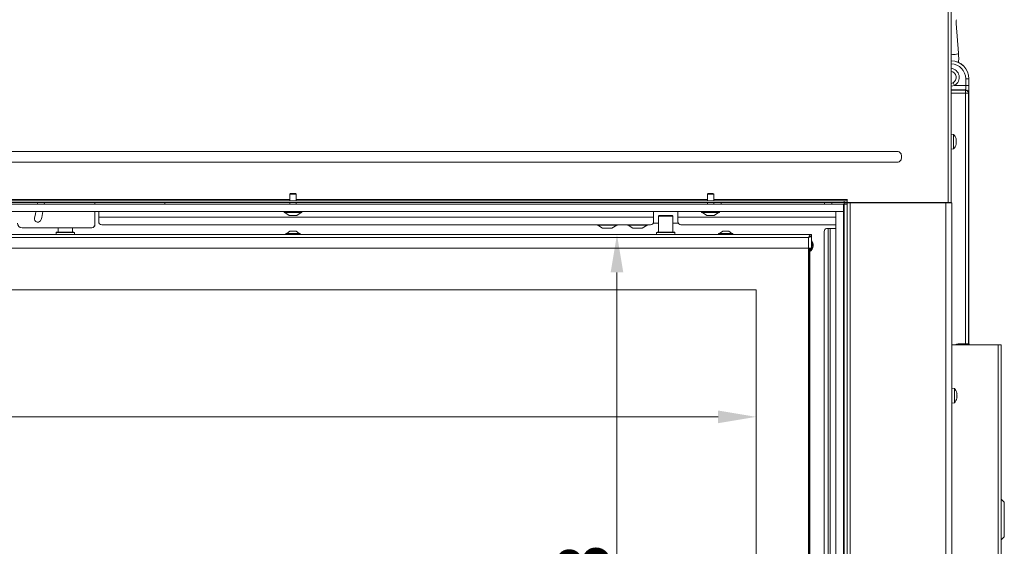
# Model space of a CAD drawing. Extents: x -3296 to -216, y 232 to 3246.
# Drawn here: x -2523 to -1874, y 2497 to 2844 of the extents above; entities that cross this region are included whole.
import ezdxf

# ---------------------------------------------------------------- set-up
doc = ezdxf.new("R2010")
doc.units = 0
doc.header["$LTSCALE"] = 5
doc.layers.add('LAYER14', color=30, linetype='Continuous')
doc.layers.add('SLD-0', color=7, linetype='Continuous')
doc.styles.add('Brunner 2014', font='arial.ttf', dxfattribs={"height": 35})
doc.dimstyles.new('Brunner 2014', dxfattribs={"dimscale": 5, "dimtxt": 35, "dimasz": 5, "dimexe": 3.175, "dimexo": 0, "dimgap": 0.762, "dimtad": 1, "dimdec": 0, "dimrnd": 1e-08, "dimtxsty": 'Brunner 2014', "dimcen": 0.09, "dimdle": 10, "dimclrd": 7, "dimclre": 7, "dimclrt": 7, "dimadec": 1, "dimazin": 2, "dimtfac": 0.666667, "dimtdec": 0, "dimtmove": 0, "dimatfit": 3, "dimldrblk": 'Filled-1', "dimfxl": 1, "dimtolj": 1, "dimlwd": 5, "dimlwe": 5, "dimarcsym": 0})

# ---------------------------------------------------------------- blocks, each defined once
blk = doc.blocks.new('*D103')
at = {"layer": 'Defpoints', "color": 0, "lineweight": 5, "transparency": 16777216}
for p in [(-2947.52, 2665.61), (-2037.52, 2665.61), (-2037.52, 2582)]:
    blk.add_point(p, dxfattribs=at)
at = {"layer": 'SLD-0', "color": 7, "linetype": 'Continuous', "lineweight": 5, "transparency": 16777216}
for p, q in [((-2947.52, 2665.61), (-2947.52, 2566.13)), ((-2037.52, 2665.61), (-2037.52, 2566.13)), ((-2922.52, 2582), (-2062.52, 2582))]:
    blk.add_line(p, q, dxfattribs=at)
at = {"layer": 'SLD-0', "color": 7, "lineweight": 5, "transparency": 16777216}
for points in [[(-2922.52, 2586.17), (-2922.52, 2577.84), (-2947.52, 2582)], [(-2062.52, 2586.17), (-2062.52, 2577.84), (-2037.52, 2582)]]:
    blk.add_solid(points, dxfattribs=at)
at = {"layer": 'SLD-0', "color": 7, "lineweight": 9, "transparency": 16777216, "insert": (-2576.29, 2621.55), "char_height": 35, "attachment_point": 2, "style": 'Brunner 2014'}
blk.add_mtext('\\A1;910', dxfattribs=at)
blk = doc.blocks.new('Filled-1')
at = {"color": 0}
for p, q in [((0, 0), (-1, 0.167)), ((-1, 0.167), (-1, -0.167)), ((-1, 0), (0, 0)), ((-1, -0.167), (0, 0))]:
    blk.add_line(p, q, dxfattribs=at)
at = {"color": 0, "flags": 128}
blk.add_lwpolyline([(-1, -0.167), (0, 0), (-1, 0.167), (-1, -0.167)], dxfattribs=at)
at = {"color": 0}
blk.add_solid([(-1, -0.167), (0, 0), (-1, 0.167), (-1, -0.167)], dxfattribs=at)
blk = doc.blocks.new('*D105')
at = {"layer": 'Defpoints', "color": 0, "lineweight": 5, "transparency": 16777216}
for p in [(-2001.02, 2702.11), (-2129.15, 2199.11), (-2001.02, 2199.11)]:
    blk.add_point(p, dxfattribs=at)
at = {"layer": 'SLD-0', "color": 7, "linetype": 'Continuous', "lineweight": 5, "transparency": 16777216}
for p, q in [((-2001.02, 2702.11), (-2145.03, 2702.11)), ((-2129.15, 2677.11), (-2129.15, 2224.11)), ((-2001.02, 2199.11), (-2145.03, 2199.11))]:
    blk.add_line(p, q, dxfattribs=at)
at = {"layer": 'SLD-0', "color": 7, "lineweight": 5, "transparency": 16777216}
for points in [[(-2133.32, 2677.11), (-2124.98, 2677.11), (-2129.15, 2702.11)], [(-2133.32, 2224.11), (-2124.98, 2224.11), (-2129.15, 2199.11)]]:
    blk.add_solid(points, dxfattribs=at)
at = {"layer": 'SLD-0', "color": 7, "lineweight": 9, "transparency": 16777216, "insert": (-2168.73, 2458.94), "char_height": 35, "attachment_point": 2, "rotation": 90, "style": 'Brunner 2014'}
blk.add_mtext('\\A1;503', dxfattribs=at)

msp = doc.modelspace()

# ---------------------------------------------------------------- linework, layer by layer
at = {"color": 0, "linetype": 'Continuous', "lineweight": 9}
for p, q in [((-1911.02, 2723.21), (-1911.02, 3221.96)), ((-1909.02, 3222.86), (-1909.02, 2723.21)), ((-1904.2, 2821.49), (-1905.64, 2841.1)), ((-1906.75, 2800.27), (-1907.75, 2802)), ((-1899.38, 2800.27), (-1899.38, 2804.51)), ((-1897.38, 2804.51), (-1899.38, 2804.51)), ((-1897.38, 2804.51), (-1897.38, 2800.27)), ((-1897.31, 2804.51), (-1897.38, 2804.51)), ((-1897.31, 2804.51), (-1897.31, 2630.51)), ((-1899.55, 2797.27), (-1909.02, 2797.27)), ((-1909.02, 2797.15), (-1899.68, 2797.15)), ((-1899.68, 2795.15), (-1909.02, 2795.15)), ((-1906.75, 2800.27), (-1899.38, 2800.27)), ((-1899.68, 2797.15), (-1899.55, 2797.27)), ((-1899.68, 2797.15), (-1899.68, 2795.15)), ((-1899.68, 2629.98), (-1899.68, 2795.15)), ((-1897.68, 2795.15), (-1899.68, 2795.15)), ((-1897.38, 2800.27), (-1899.38, 2800.27)), ((-1897.55, 2795.28), (-1897.68, 2795.15)), ((-1897.68, 2795.15), (-1897.68, 2630.14)), ((-1907.39, 2767.97), (-1909.02, 2768.11)), ((-1907.39, 2758.45), (-1907.39, 2767.97)), ((-1905.78, 2765.05), (-1905.77, 2765.05)), ((-1905.68, 2764.61), (-1905.68, 2764.61)), ((-1905.68, 2764.37), (-1905.68, 2764.37)), ((-1905.68, 2763.45), (-1905.68, 2763.45)), ((-1905.68, 2762.97), (-1905.68, 2762.97)), ((-3040.58, 2756.72), (-1944.46, 2756.72)), ((-1909.02, 2758.31), (-1907.39, 2758.45)), ((-1905.74, 2761.93), (-1905.78, 2761.93)), ((-1905.78, 2761.92), (-1905.77, 2761.92)), ((-1905.68, 2762.05), (-1905.68, 2762.05)), ((-1905.68, 2761.81), (-1905.68, 2761.81)), ((-1941.76, 2753.26), (-1941.76, 2753.16)), ((-1944.46, 2749.7), (-3040.58, 2749.7)), ((-2344.62, 2725.21), (-2640.42, 2725.21)), ((-2069.62, 2725.21), (-2340.42, 2725.21)), ((-1977.52, 2725.21), (-2065.42, 2725.21)), ((-1977.42, 2723.21), (-1911.02, 2723.21)), ((-1975.52, 2722.96), (-1912.52, 2722.96)), ((-1944.02, 2723.21), (-1944.02, 2722.96)), ((-1942.59, 2722.96), (-1942.59, 2723.21)), ((-1936.26, 2722.96), (-1936.26, 2723.21)), ((-1933.57, 2723.21), (-1933.57, 2722.96)), ((-1932.02, 2723.21), (-1932.02, 2722.96)), ((-1926.52, 2723.21), (-1926.52, 2722.96)), ((-1916.52, 2723.21), (-1916.52, 2722.96)), ((-1912.52, 2722.96), (-1912.52, 2168.96)), ((-1912.52, 2722.96), (-1908.52, 2722.96)), ((-1909.02, 2723.21), (-1911.02, 2723.21)), ((-1910.52, 2723.21), (-1910.52, 2722.96)), ((-1908.52, 2722.96), (-1908.52, 2168.96)), ((-2105.02, 2713.51), (-2470.52, 2713.51)), ((-2105.02, 2717.11), (-2105.02, 2713.51)), ((-2105.02, 2713.51), (-2105.02, 2710.51)), ((-2101.27, 2714.61), (-2101.77, 2714.11)), ((-2101.77, 2714.11), (-2101.77, 2703.61)), ((-2092.27, 2714.11), (-2101.77, 2714.11)), ((-2092.27, 2714.11), (-2092.77, 2714.61)), ((-2092.27, 2703.61), (-2092.27, 2714.11)), ((-2089.02, 2713.51), (-2089.02, 2717.11)), ((-2089.02, 2710.51), (-2089.02, 2713.51)), ((-1985.02, 2713.51), (-2089.02, 2713.51)), ((-2521.02, 2706.51), (-2475.02, 2706.51)), ((-2497.27, 2706.51), (-2497.27, 2703.61)), ((-2487.77, 2703.61), (-2487.77, 2706.51)), ((-2107.02, 2708.51), (-2468.52, 2708.51)), ((-2141.72, 2708.31), (-2138.6, 2706.26)), ((-2138.6, 2706.26), (-2132.45, 2706.26)), ((-2138.39, 2706.21), (-2138.43, 2706.21)), ((-2138.39, 2706.21), (-2138.36, 2706.21)), ((-2136.53, 2706.21), (-2138.36, 2706.21)), ((-2133.66, 2706.21), (-2136.38, 2706.21)), ((-2132.61, 2706.21), (-2133.54, 2706.21)), ((-2132.45, 2706.26), (-2129.32, 2708.31)), ((-2109.02, 2708.31), (-2122.02, 2708.31)), ((-2121.72, 2708.31), (-2118.6, 2706.26)), ((-2118.6, 2706.26), (-2112.45, 2706.26)), ((-2118.39, 2706.21), (-2118.43, 2706.21)), ((-2118.39, 2706.21), (-2118.36, 2706.21)), ((-2116.53, 2706.21), (-2118.36, 2706.21)), ((-2113.66, 2706.21), (-2116.38, 2706.21)), ((-2112.61, 2706.21), (-2113.54, 2706.21)), ((-2112.45, 2706.26), (-2109.32, 2708.31)), ((-2105.29, 2709.51), (-2102.26, 2709.51)), ((-2102.07, 2709.51), (-2102.26, 2709.51)), ((-2102.07, 2709.51), (-2101.77, 2709.51)), ((-2092.27, 2709.51), (-2091.97, 2709.51)), ((-2091.78, 2709.51), (-2091.97, 2709.51)), ((-2091.78, 2709.51), (-2088.75, 2709.51)), ((-1985.02, 2708.51), (-2087.02, 2708.51)), ((-2001.02, 2702.11), (-2984.02, 2702.11)), ((-2003.02, 2700.11), (-2982.02, 2700.11)), ((-2498.22, 2703.61), (-2498.52, 2703.31)), ((-2498.52, 2703.31), (-2498.52, 2702.11)), ((-2486.52, 2703.31), (-2498.52, 2703.31)), ((-2498.22, 2703.61), (-2486.82, 2703.61)), ((-2486.52, 2703.31), (-2486.82, 2703.61)), ((-2486.52, 2702.11), (-2486.52, 2703.31)), ((-2347.22, 2702.66), (-2347.22, 2702.11)), ((-2337.82, 2702.66), (-2347.22, 2702.66)), ((-2344.52, 2704.31), (-2346.62, 2702.66)), ((-2340.52, 2704.31), (-2344.52, 2704.31)), ((-2338.42, 2702.66), (-2340.52, 2704.31)), ((-2337.82, 2702.11), (-2337.82, 2702.66)), ((-2102.72, 2703.61), (-2103.02, 2703.31)), ((-2103.02, 2703.31), (-2103.02, 2702.11)), ((-2091.02, 2703.31), (-2103.02, 2703.31)), ((-2102.72, 2703.61), (-2091.32, 2703.61)), ((-2091.02, 2703.31), (-2091.32, 2703.61)), ((-2091.02, 2702.11), (-2091.02, 2703.31)), ((-2062.22, 2702.66), (-2062.22, 2702.11)), ((-2052.82, 2702.66), (-2062.22, 2702.66)), ((-2059.52, 2704.31), (-2061.62, 2702.66)), ((-2055.52, 2704.31), (-2059.52, 2704.31)), ((-2053.42, 2702.66), (-2055.52, 2704.31)), ((-2052.82, 2702.11), (-2052.82, 2702.66)), ((-2003.02, 2693.11), (-2982.02, 2693.11)), ((-2037.52, 2665.61), (-2947.52, 2665.61)), ((-2037.52, 2235.61), (-2037.52, 2665.61)), ((-1908.52, 2629.46), (-1878.02, 2629.46)), ((-1904.49, 2629.98), (-1899.68, 2629.98)), ((-1904.49, 2629.98), (-1904.49, 2629.46)), ((-1899.68, 2629.98), (-1899.68, 2629.46)), ((-1897.68, 2630.14), (-1897.31, 2630.51)), ((-1878.02, 2629.46), (-1878.02, 2024.46)), ((-1878.02, 2629.46), (-1876.02, 2629.46)), ((-1876.02, 2629.46), (-1876.02, 2024.46)), ((-1906.89, 2600.72), (-1908.52, 2600.86)), ((-1906.89, 2600.52), (-1906.89, 2600.72)), ((-1906.89, 2591.2), (-1906.89, 2600.52)), ((-1905.29, 2597.77), (-1905.27, 2597.77)), ((-1905.29, 2596.38), (-1905.18, 2596.38)), ((-1905.29, 2596.38), (-1905.18, 2596.38)), ((-1905.22, 2594.55), (-1905.29, 2594.55)), ((-1905.28, 2594.51), (-1905.27, 2594.51)), ((-1905.18, 2594.92), (-1905.22, 2594.54)), ((-1905.18, 2596.38), (-1905.19, 2596.26)), ((-1905.18, 2597.42), (-1905.18, 2597.42)), ((-1905.18, 2596.99), (-1905.18, 2596.99)), ((-1905.18, 2596.38), (-1905.18, 2596.38)), ((-1905.18, 2595.53), (-1905.18, 2595.53)), ((-1905.18, 2594.93), (-1905.18, 2594.92)), ((-1905.18, 2594.5), (-1905.18, 2594.5)), ((-1908.52, 2591.06), (-1906.89, 2591.2)), ((-1874.02, 2525.87), (-1876.02, 2527.87)), ((-1874.02, 2525.87), (-1874.02, 2514.46)), ((-1874.02, 2514.46), (-1874.02, 2503.04)), ((-1876.02, 2501.04), (-1874.02, 2503.04))]:
    msp.add_line(p, q, dxfattribs=at)
at = {"color": 7, "linetype": 'Continuous', "lineweight": 9}
for p, q in [((-3005.52, 2724.21), (-1979.52, 2724.21)), ((-2344.12, 2729.11), (-2344.62, 2728.61)), ((-2344.62, 2728.61), (-2344.62, 2724.21)), ((-2344.62, 2728.61), (-2340.42, 2728.61)), ((-2344.12, 2729.11), (-2340.92, 2729.11)), ((-2340.42, 2728.61), (-2340.92, 2729.11)), ((-2340.42, 2724.21), (-2340.42, 2728.61)), ((-2069.12, 2729.11), (-2069.62, 2728.61)), ((-2069.62, 2728.61), (-2069.62, 2724.21)), ((-2069.62, 2728.61), (-2065.42, 2728.61)), ((-2069.12, 2729.11), (-2065.92, 2729.11)), ((-2065.42, 2728.61), (-2065.92, 2729.11)), ((-2065.42, 2724.21), (-2065.42, 2728.61)), ((-1979.52, 2723.21), (-1979.52, 2724.21)), ((-1979.52, 2724.21), (-1977.52, 2724.21)), ((-1977.52, 2725.31), (-1977.52, 2725.21)), ((-1977.52, 2724.21), (-1977.52, 2725.21)), ((-1977.52, 2724.21), (-1977.52, 2723.21)), ((-1977.42, 2723.21), (-1977.42, 2725.31)), ((-3005.52, 2723.21), (-1979.52, 2723.21)), ((-2473.02, 2722.11), (-2473.02, 2723.21)), ((-2427.02, 2723.21), (-2427.02, 2722.11)), ((-2344.62, 2723.21), (-2344.62, 2722.11)), ((-2340.42, 2722.11), (-2340.42, 2723.21)), ((-2069.62, 2723.21), (-2069.62, 2722.11)), ((-2065.42, 2722.11), (-2065.42, 2723.21)), ((-2065.39, 2723.21), (-2065.42, 2723.18)), ((-2065.42, 2723.08), (-2060.52, 2723.08)), ((-2060.52, 2723.08), (-2060.65, 2723.21)), ((-2060.52, 2722.11), (-2060.52, 2723.08)), ((-1992.39, 2723.21), (-1992.52, 2723.08)), ((-1992.52, 2723.08), (-1992.52, 2722.11)), ((-1992.52, 2723.08), (-1987.52, 2723.08)), ((-1987.52, 2723.08), (-1987.65, 2723.21)), ((-1987.52, 2722.11), (-1987.52, 2723.08)), ((-1980.02, 2717.51), (-1979.52, 2717.51)), ((-1977.52, 2723.21), (-1979.52, 2723.21)), ((-1979.52, 2722.96), (-1977.52, 2722.96)), ((-1979.52, 2721.96), (-1979.52, 2722.96)), ((-1977.52, 2721.96), (-1979.52, 2721.96)), ((-1979.52, 2721.96), (-1979.52, 2169.96)), ((-1977.52, 2722.96), (-1977.52, 2721.96)), ((-1977.52, 2722.96), (-1975.52, 2722.96)), ((-1977.52, 2721.96), (-1977.52, 2169.96)), ((-1975.52, 2722.96), (-1975.52, 2168.96)), ((-1964.02, 2723.21), (-1964.02, 2722.96)), ((-2473.02, 2708.51), (-2473.02, 2717.11)), ((-2470.52, 2713.51), (-2470.52, 2717.11)), ((-2470.52, 2710.51), (-2470.52, 2713.51)), ((-2348.42, 2717.11), (-2348.42, 2716.56)), ((-2348.42, 2716.56), (-2336.62, 2716.56)), ((-2347.82, 2716.56), (-2345.02, 2714.61)), ((-2345.02, 2714.61), (-2340.02, 2714.61)), ((-2340.02, 2714.61), (-2337.22, 2716.56)), ((-2336.62, 2716.56), (-2336.62, 2717.11)), ((-2101.27, 2714.61), (-2092.77, 2714.61)), ((-2073.42, 2717.11), (-2073.42, 2716.56)), ((-2073.42, 2716.56), (-2061.62, 2716.56)), ((-2072.82, 2716.56), (-2070.02, 2714.61)), ((-2070.02, 2714.61), (-2065.02, 2714.61)), ((-2065.02, 2714.61), (-2062.22, 2716.56)), ((-2061.62, 2716.56), (-2061.62, 2717.11)), ((-1979.52, 2713.51), (-1980.02, 2713.51)), ((-2473.29, 2707.51), (-2473.02, 2707.51)), ((-2473.02, 2707.51), (-2473.02, 2708.51)), ((-2129.02, 2708.31), (-2142.02, 2708.31)), ((-1991.16, 2706.01), (-1990.04, 2706.01)), ((-1990.04, 2706.01), (-1988.62, 2706.01)), ((-1990.04, 2706.01), (-1990.04, 2253.51)), ((-1988.62, 2706.01), (-1988.62, 2253.51)), ((-1988.62, 2706.01), (-1985.02, 2706.01)), ((-1980.02, 2706.01), (-1979.52, 2706.01)), ((-2003.02, 2693.11), (-2003.02, 2700.11)), ((-2001.02, 2701.11), (-2001.02, 2702.11)), ((-2001.02, 2693.11), (-2001.02, 2701.01)), ((-1992.57, 2255.51), (-1992.57, 2704.01)), ((-2003.02, 2208.11), (-2003.02, 2693.11)), ((-2003.02, 2693.11), (-2001.02, 2693.11)), ((-2002.52, 2693.11), (-2002.52, 2208.11)), ((-2002.02, 2693.11), (-2002.02, 2263.11))]:
    msp.add_line(p, q, dxfattribs=at)
at = {"color": 1, "linetype": 'Continuous', "lineweight": 9}
msp.add_line((-1952.02, 2723.21), (-1952.02, 2722.96), dxfattribs=at)
at = {"color": 0, "linetype": 'Continuous', "lineweight": 9, "flags": 128}
for points in [[(-1904.2, 2821.49), (-1904.28, 2821.3), (-1904.7, 2821.04), (-1905.42, 2820.82), (-1906.34, 2820.67), (-1907.31, 2820.62), (-1908.19, 2820.67), (-1908.84, 2820.82), (-1909.02, 2820.91)], [(-2511.81, 2717.11), (-2512.17, 2715.43), (-2512.75, 2713.04)], [(-1897.68, 2630.14), (-1897.62, 2629.56), (-1897.6, 2629.46)]]:
    msp.add_lwpolyline(points, dxfattribs=at)
at = {"color": 7, "linetype": 'Continuous', "lineweight": 9, "flags": 128}
for points in [[(-2510.83, 2723.21), (-2510.89, 2722.7), (-2510.96, 2722.16)], [(-2506.43, 2722.11), (-2506.43, 2722.13), (-2506.3, 2723.21)]]:
    msp.add_lwpolyline(points, dxfattribs=at)
at = {"color": 0, "linetype": 'Continuous', "lineweight": 9}
for centre, radius, start, end in [((-1909.31, 2804.51), 12, 0, 88.63423), ((-1909.31, 2804.51), 11.93, 0, 88.62595), ((-1909.31, 2804.51), 9.93, 0, 88.34927), ((-1909.81, 2805.51), 6.07, 300.28335, 82.56104), ((-1909.81, 2805.51), 4.07, 300.28335, 78.8711), ((-1899.68, 2795.14), 2, 0.08169, 89.91831), ((-1899.55, 2795.27), 2, 0.08169, 89.91831), ((-1912.52, 2763.21), 7, 14.79168, 42.80935), ((-1912.52, 2763.21), 7, 317.19065, 345.50829), ((-2510.57, 2712.48), 2.25, 165.5, 345.5), ((-2588.02, 2732.51), 82.25, 345.5, 349.28309), ((-2521.02, 2709.51), 3, 180, 270), ((-2475.02, 2708.51), 2, 270, 0), ((-2138.43, 2706.51), 0.3, 236.72511, 270), ((-2132.61, 2706.51), 0.3, 270, 303.27489), ((-2122.02, 2708.61), 0.3, 199.47122, 270), ((-2118.43, 2706.51), 0.3, 236.72511, 270), ((-2112.61, 2706.51), 0.3, 270, 303.27489), ((-2109.02, 2708.61), 0.3, 270, 340.52878), ((-2107.02, 2710.51), 2, 270, 0), ((-2087.02, 2710.51), 2, 180, 270), ((-1912.02, 2595.96), 7, 13.23469, 42.80935), ((-1912.02, 2595.96), 7, 317.19065, 346.72335)]:
    msp.add_arc(centre, radius, start, end, dxfattribs=at)
at = {"color": 7, "linetype": 'Continuous', "lineweight": 9}
for centre, radius, start, end in [((-1977.47, 2725.31), 0.05, 0, 180), ((-2468.52, 2710.51), 2, 180, 270), ((-2142.02, 2708.61), 0.3, 199.47122, 270), ((-2129.02, 2708.61), 0.3, 270, 340.52878), ((-1990.8, 2704.26), 1.79, 101.42175, 188.04947), ((-2005.52, 2695.16), 5.55, 309.09666, 35.82477), ((-2005.52, 2695.19), 5, 314.427, 25.84193)]:
    msp.add_arc(centre, radius, start, end, dxfattribs=at)
at = {"color": 0, "linetype": 'Continuous', "lineweight": 9}
for centre, major_axis, ratio, start_param, end_param in [((-1899.55, 2800.27), (0, 3), 0.058201, 3.176499, 4.712389), ((-1897.55, 2800.27), (0, 5), 0.034921, 3.176499, 4.712389), ((-1899.68, 2630.15), (2, 0), 0.087302, 4.712389, 6.248279), ((-1894.31, 2630.52), (-2.12, -2.12), 0.998783, 5.498396, 5.857292)]:
    msp.add_ellipse(centre, major_axis=major_axis, ratio=ratio, start_param=start_param, end_param=end_param, dxfattribs=at)
for points, knots in [([(-1905.64, 2841.1), (-1905.65, 2841.26), (-1905.68, 2841.72), (-1905.68, 2842.5), (-1905.63, 2843.14), (-1905.59, 2843.45), (-1905.59, 2843.51)], [0, 0, 0, 0, 0.195784, 0.570565, 0.919459, 1, 1, 1, 1]), ([(-1904.16, 2815.2), (-1904.14, 2815.6), (-1904.07, 2816.66), (-1904.06, 2818.45), (-1904.11, 2820.16), (-1904.18, 2821.15), (-1904.2, 2821.49)], [0, 0, 0, 0, 0.192471, 0.515318, 0.837886, 1, 1, 1, 1]), ([(-1909.02, 2801.55), (-1908.65, 2801.64), (-1908.21, 2801.74), (-1907.81, 2801.96), (-1907.75, 2802)], [0, 0, 0, 0, 0.843447, 1, 1, 1, 1]), ([(-1906.75, 2800.27), (-1906.84, 2800.24), (-1907.54, 2800.01), (-1908.31, 2799.8), (-1908.99, 2799.81), (-1909.02, 2799.81)], [0, 0, 0, 0, 0.124968, 0.960969, 1, 1, 1, 1]), ([(-1905.77, 2765), (-1905.77, 2765.02), (-1905.78, 2765.06), (-1905.79, 2765.1), (-1905.79, 2765.12), (-1905.79, 2765.11), (-1905.78, 2765.09), (-1905.77, 2765.06), (-1905.77, 2765.05)], [0, 0, 0, 0, 0.173655, 0.347991, 0.518533, 0.685946, 0.853626, 1, 1, 1, 1]), ([(-1905.77, 2763.71), (-1905.77, 2763.73), (-1905.78, 2763.77), (-1905.79, 2763.84), (-1905.79, 2763.9), (-1905.79, 2763.96), (-1905.78, 2764), (-1905.77, 2764.01), (-1905.77, 2764.02)], [0, 0, 0, 0, 0.173551, 0.347889, 0.518434, 0.685848, 0.853527, 1, 1, 1, 1]), ([(-1905.77, 2765.05), (-1905.74, 2764.93), (-1905.69, 2764.75), (-1905.69, 2764.64), (-1905.68, 2764.61)], [0, 0, 0, 0, 0.6879732, 1, 1, 1, 1]), ([(-1905.68, 2764.37), (-1905.69, 2764.5), (-1905.7, 2764.69), (-1905.75, 2764.93), (-1905.77, 2765)], [0, 0, 0, 0, 0.687829, 1, 1, 1, 1]), ([(-1905.77, 2764.02), (-1905.74, 2764.08), (-1905.69, 2764.16), (-1905.69, 2764.32), (-1905.68, 2764.37)], [0, 0, 0, 0, 0.687947, 1, 1, 1, 1]), ([(-1905.68, 2762.97), (-1905.69, 2763.15), (-1905.7, 2763.42), (-1905.75, 2763.64), (-1905.77, 2763.71)], [0, 0, 0, 0, 0.687831, 1, 1, 1, 1]), ([(-1905.77, 2762.18), (-1905.74, 2762.36), (-1905.69, 2762.62), (-1905.69, 2762.89), (-1905.68, 2762.97)], [0, 0, 0, 0, 0.687999, 1, 1, 1, 1]), ([(-1944.46, 2756.72), (-1944.17, 2756.69), (-1943.58, 2756.63), (-1942.81, 2756.19), (-1942.22, 2755.53), (-1941.79, 2754.53), (-1941.77, 2753.74), (-1941.76, 2753.26)], [0, 0, 0, 0, 0.176313, 0.352689, 0.528157, 0.707334, 1, 1, 1, 1]), ([(-1905.77, 2761.92), (-1905.77, 2761.92), (-1905.78, 2761.92), (-1905.79, 2761.95), (-1905.79, 2762), (-1905.79, 2762.06), (-1905.78, 2762.12), (-1905.77, 2762.16), (-1905.77, 2762.18)], [0, 0, 0, 0, 0.173602, 0.347939, 0.518483, 0.685896, 0.853576, 1, 1, 1, 1]), ([(-1905.68, 2761.81), (-1905.69, 2761.86), (-1905.7, 2761.94), (-1905.75, 2761.92), (-1905.77, 2761.92)], [0, 0, 0, 0, 0.687868, 1, 1, 1, 1]), ([(-1905.77, 2761.37), (-1905.74, 2761.49), (-1905.69, 2761.67), (-1905.69, 2761.77), (-1905.68, 2761.81)], [0, 0, 0, 0, 0.687973, 1, 1, 1, 1]), ([(-1941.76, 2753.16), (-1941.77, 2752.68), (-1941.79, 2751.89), (-1942.22, 2750.89), (-1942.81, 2750.23), (-1943.58, 2749.78), (-1944.17, 2749.73), (-1944.46, 2749.7)], [0, 0, 0, 0, 0.292666, 0.471843, 0.647311, 0.823687, 1, 1, 1, 1]), ([(-2138.36, 2706.21), (-2138.37, 2706.21), (-2138.39, 2706.21), (-2138.4, 2706.21), (-2138.39, 2706.21), (-2138.39, 2706.21)], [0, 0, 0, 0, 0.422767, 0.845538, 1, 1, 1, 1]), ([(-2136.38, 2706.21), (-2136.4, 2706.21), (-2136.45, 2706.21), (-2136.5, 2706.21), (-2136.52, 2706.21), (-2136.53, 2706.21)], [0, 0, 0, 0, 0.422767, 0.845538, 1, 1, 1, 1]), ([(-2133.54, 2706.21), (-2133.55, 2706.21), (-2133.58, 2706.21), (-2133.62, 2706.21), (-2133.65, 2706.21), (-2133.66, 2706.21)], [0, 0, 0, 0, 0.422767, 0.845538, 1, 1, 1, 1]), ([(-2118.36, 2706.21), (-2118.37, 2706.21), (-2118.39, 2706.21), (-2118.4, 2706.21), (-2118.39, 2706.21), (-2118.39, 2706.21)], [0, 0, 0, 0, 0.422767, 0.845538, 1, 1, 1, 1]), ([(-2116.38, 2706.21), (-2116.4, 2706.21), (-2116.45, 2706.21), (-2116.5, 2706.21), (-2116.52, 2706.21), (-2116.53, 2706.21)], [0, 0, 0, 0, 0.422767, 0.845538, 1, 1, 1, 1]), ([(-2113.54, 2706.21), (-2113.55, 2706.21), (-2113.58, 2706.21), (-2113.62, 2706.21), (-2113.65, 2706.21), (-2113.66, 2706.21)], [0, 0, 0, 0, 0.422767, 0.845538, 1, 1, 1, 1]), ([(-1906.34, 2629.46), (-1906.1, 2629.6), (-1905.52, 2629.92), (-1904.86, 2629.96), (-1904.49, 2629.98)], [0, 0, 0, 0, 0.43267, 1, 1, 1, 1]), ([(-1905.27, 2597.68), (-1905.27, 2597.7), (-1905.28, 2597.74), (-1905.29, 2597.79), (-1905.29, 2597.81), (-1905.29, 2597.82), (-1905.28, 2597.8), (-1905.27, 2597.78), (-1905.27, 2597.77)], [0, 0, 0, 0, 0.1735505, 0.347889, 0.5184341, 0.6858476, 0.8535271, 1, 1, 1, 1]), ([(-1905.27, 2596.23), (-1905.27, 2596.25), (-1905.28, 2596.28), (-1905.29, 2596.35), (-1905.29, 2596.42), (-1905.29, 2596.48), (-1905.28, 2596.53), (-1905.27, 2596.54), (-1905.27, 2596.55)], [0, 0, 0, 0, 0.173602, 0.347939, 0.518483, 0.685896, 0.853576, 1, 1, 1, 1]), ([(-1905.27, 2594.51), (-1905.27, 2594.51), (-1905.28, 2594.5), (-1905.29, 2594.53), (-1905.29, 2594.56), (-1905.29, 2594.62), (-1905.28, 2594.68), (-1905.27, 2594.72), (-1905.27, 2594.74)], [0, 0, 0, 0, 0.173655, 0.347991, 0.518533, 0.685946, 0.853626, 1, 1, 1, 1]), ([(-1905.27, 2597.77), (-1905.24, 2597.67), (-1905.19, 2597.51), (-1905.19, 2597.44), (-1905.18, 2597.42)], [0, 0, 0, 0, 0.687947, 1, 1, 1, 1]), ([(-1905.18, 2596.99), (-1905.19, 2597.14), (-1905.2, 2597.35), (-1905.25, 2597.6), (-1905.27, 2597.68)], [0, 0, 0, 0, 0.687831, 1, 1, 1, 1]), ([(-1905.27, 2596.55), (-1905.24, 2596.63), (-1905.19, 2596.74), (-1905.19, 2596.93), (-1905.18, 2596.99)], [0, 0, 0, 0, 0.687999, 1, 1, 1, 1]), ([(-1905.18, 2595.53), (-1905.19, 2595.71), (-1905.2, 2595.96), (-1905.25, 2596.17), (-1905.27, 2596.23)], [0, 0, 0, 0, 0.687868, 1, 1, 1, 1]), ([(-1905.27, 2594.74), (-1905.24, 2594.92), (-1905.19, 2595.19), (-1905.19, 2595.45), (-1905.18, 2595.53)], [0, 0, 0, 0, 0.6879732, 1, 1, 1, 1]), ([(-1905.18, 2594.5), (-1905.19, 2594.53), (-1905.2, 2594.57), (-1905.25, 2594.53), (-1905.27, 2594.51)], [0, 0, 0, 0, 0.687829, 1, 1, 1, 1]), ([(-1905.21, 2594.35), (-1905.2, 2594.38), (-1905.18, 2594.45), (-1905.18, 2594.48), (-1905.18, 2594.5)], [0, 0, 0, 0, 0.357488, 1, 1, 1, 1])]:
    msp.add_open_spline(points, degree=3, knots=knots, dxfattribs=at)
at = {"color": 7, "linetype": 'Continuous', "lineweight": 9}
for points in [[(-2003.02, 2700.11), (-2002.85, 2700.37), (-2002.52, 2700.9), (-2002.02, 2701.56), (-2001.52, 2702.02), (-2001.19, 2702.08), (-2001.02, 2702.11)], [(-2003.02, 2700.11), (-2002.85, 2700.24), (-2002.52, 2700.5), (-2002.02, 2700.83), (-2001.52, 2701.06), (-2001.19, 2701.09), (-2001.02, 2701.11)]]:
    msp.add_open_spline(points, degree=3, dxfattribs=at)
msp.add_open_spline([(-2001.02, 2701.01), (-2001.05, 2700.94), (-2001.09, 2700.81), (-2001.47, 2700.61), (-2002.01, 2700.41), (-2002.57, 2700.24), (-2002.91, 2700.14), (-2003.02, 2700.11)], degree=3, knots=[0, 0, 0, 0, 0.223355, 0.446742, 0.670128, 0.893514, 1, 1, 1, 1], dxfattribs=at)
at = {"layer": 'LAYER14', "linetype": 'Continuous', "lineweight": 9}
for p, q in [((-3005.02, 2722.11), (-1980.02, 2722.11)), ((-1980.02, 2717.11), (-1980.02, 2722.11)), ((-3005.02, 2717.11), (-1980.02, 2717.11)), ((-1985.02, 2717.11), (-1980.02, 2717.11)), ((-1985.02, 2717.11), (-1985.02, 2177.11)), ((-1980.02, 2717.11), (-1980.02, 2177.11))]:
    msp.add_line(p, q, dxfattribs=at)

# ---------------------------------------------------------------- dimensions: what is measured, and where the dimension line sits
at = {"layer": 'SLD-0', "color": 0, "lineweight": 9}
dim = msp.add_linear_dim(base=(-2129.15, 2199.11), p1=(-2001.02, 2702.11), p2=(-2001.02, 2199.11), angle=90, dimstyle='Brunner 2014', dxfattribs=at)
dim.commit()
dim.dimension.update_dxf_attribs({"geometry": '*D105', "text_midpoint": (-2129.15, 2458.94), "dimtype": 160})
dim = msp.add_linear_dim(base=(-2037.52, 2582), p1=(-2947.52, 2665.61), p2=(-2037.52, 2665.61), dimstyle='Brunner 2014', dxfattribs=at)
dim.commit()
dim.dimension.update_dxf_attribs({"geometry": '*D103', "text_midpoint": (-2576.29, 2582), "dimtype": 160})

doc.saveas('drawing.dxf')
